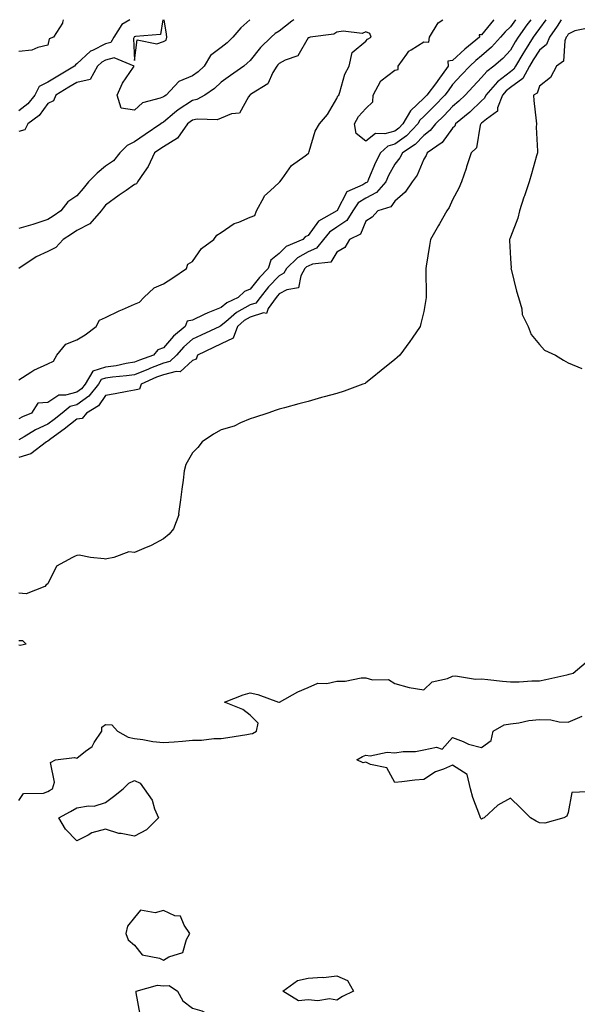
# Model space of a CAD drawing. Units: inches. Extents: x 891923 to 894563, y 7271498 to 7274138.
# Drawn here: x 894088 to 894281, y 7273797 to 7274138 of the extents above; entities that cross this region are included whole.
import ezdxf

# ---------------------------------------------------------------- set-up
doc = ezdxf.new("R2010")
doc.units = ezdxf.units.IN
doc.header["$MEASUREMENT"] = 0
doc.layers.add('Contour_89197271', color=7, linetype='Continuous', true_color=0x48387d)

msp = doc.modelspace()

# ---------------------------------------------------------------- linework, layer by layer
at = {"layer": 'Contour_89197271'}
for points in [[(894275.57, 7274138, 3320), (894274.24, 7274135.73, 3320), (894271.49, 7274131.92, 3320), (894270.5, 7274129.47, 3320), (894268.05, 7274127.41, 3320), (894265.88, 7274124.09, 3320), (894264.58, 7274121.92, 3320), (894262.28, 7274117.68, 3320), (894258.05, 7274114.56, 3320), (894256.57, 7274113.39, 3320), (894255.27, 7274111.92, 3320), (894253.58, 7274107.46, 3320), (894253.56, 7274106.41, 3320), (894249.77, 7274103.64, 3320), (894248.05, 7274102.15, 3320), (894247.93, 7274102.04, 3320), (894247.79, 7274101.92, 3320), (894247.6, 7274101.47, 3320), (894246.28, 7274093.7, 3320), (894244.45, 7274091.92, 3320), (894242.89, 7274087.08, 3320), (894242.69, 7274086.57, 3320), (894241.06, 7274081.92, 3320), (894240.2, 7274079.76, 3320), (894238.05, 7274075.66, 3320), (894236.89, 7274073.08, 3320), (894236.01, 7274071.92, 3320), (894233.51, 7274067.38, 3320), (894233.19, 7274066.78, 3320), (894230.39, 7274061.92, 3320), (894230.05, 7274059.92, 3320), (894228.86, 7274052.73, 3320), (894228.72, 7274051.92, 3320), (894228.75, 7274051.22, 3320), (894228.86, 7274042.73, 3320), (894228.9, 7274041.92, 3320), (894228.74, 7274041.23, 3320), (894228.05, 7274037.11, 3320), (894227.07, 7274032.9, 3320), (894226.78, 7274031.92, 3320), (894224.01, 7274027.88, 3320), (894223.23, 7274026.73, 3320), (894219.76, 7274021.92, 3320), (894218.86, 7274021.11, 3320), (894218.05, 7274020.43, 3320), (894213.35, 7274016.62, 3320), (894210.21, 7274014.09, 3320), (894208.05, 7274012.34, 3320), (894207.76, 7274012.2, 3320), (894207.01, 7274011.92, 3320), (894200.48, 7274009.49, 3320), (894198.05, 7274008.72, 3320), (894193.64, 7274007.52, 3320), (894192.71, 7274007.26, 3320), (894188.05, 7274005.95, 3320), (894184.86, 7274005.11, 3320), (894179.88, 7274003.75, 3320), (894178.05, 7274003.26, 3320), (894177.02, 7274002.95, 3320), (894174.12, 7274001.92, 3320), (894169.56, 7274000.42, 3320), (894168.05, 7273999.97, 3320), (894164.64, 7273998.51, 3320), (894162.55, 7273997.42, 3320), (894158.05, 7273996.06, 3320), (894155.33, 7273994.64, 3320), (894151.44, 7273991.92, 3320), (894149.91, 7273990.06, 3320), (894148.05, 7273988.14, 3320), (894145.83, 7273984.14, 3320), (894145.23, 7273981.92, 3320), (894144.83, 7273978.7, 3320), (894144.37, 7273975.6, 3320), (894143.95, 7273971.92, 3320), (894143.22, 7273967.09, 3320), (894143.3, 7273966.67, 3320), (894141.57, 7273961.92, 3320), (894139.98, 7273960, 3320), (894138.05, 7273958.38, 3320), (894133.82, 7273956.15, 3320), (894131.24, 7273955.11, 3320), (894128.05, 7273953.69, 3320), (894126.03, 7273953.94, 3320), (894120.9, 7273951.92, 3320), (894118.47, 7273951.5, 3320), (894118.05, 7273951.43, 3320), (894117.57, 7273951.44, 3320), (894112.85, 7273951.92, 3320), (894108.93, 7273952.8, 3320), (894108.05, 7273952.6, 3320), (894107.5, 7273952.47, 3320), (894106.58, 7273951.92, 3320), (894101.05, 7273948.92, 3320), (894098.05, 7273942.81, 3320), (894097.46, 7273942.51, 3320), (894097.02, 7273941.92, 3320), (894090.58, 7273939.39, 3320), (894088.05, 7273939.63, 3320)], [(894103.38, 7274138, 3313), (894103.13, 7274137, 3313), (894103.14, 7274136.83, 3313), (894099.97, 7274131.92, 3313), (894098.54, 7274131.43, 3313), (894098.05, 7274129.17, 3313), (894094.56, 7274128.43, 3313), (894092.56, 7274127.41, 3313), (894088.05, 7274126.97, 3313)], [(894126.42, 7274138, 3314), (894123.67, 7274136.3, 3314), (894120.89, 7274131.92, 3314), (894119.82, 7274130.15, 3314), (894118.05, 7274129.62, 3314), (894113.52, 7274127.39, 3314), (894112.82, 7274127.15, 3314), (894108.05, 7274122.69, 3314), (894107.58, 7274122.4, 3314), (894107.32, 7274121.92, 3314), (894101.52, 7274118.45, 3314), (894098.05, 7274116.37, 3314), (894095.03, 7274114.94, 3314), (894093.51, 7274111.92, 3314), (894091.12, 7274108.85, 3314), (894088.05, 7274106.42, 3314)], [(894167.9, 7274138, 3315), (894164.82, 7274135.14, 3315), (894162.08, 7274131.92, 3315), (894160.04, 7274129.94, 3315), (894158.05, 7274128.33, 3315), (894154.36, 7274125.61, 3315), (894152.09, 7274121.92, 3315), (894150, 7274119.98, 3315), (894148.05, 7274118.58, 3315), (894143.39, 7274116.58, 3315), (894138.94, 7274111.92, 3315), (894138.39, 7274111.59, 3315), (894138.05, 7274111.3, 3315), (894136.93, 7274110.81, 3315), (894130.78, 7274109.2, 3315), (894128.05, 7274106.71, 3315), (894123.47, 7274107.34, 3315), (894122, 7274111.92, 3315), (894123.93, 7274116.04, 3315), (894127.65, 7274121.52, 3315), (894127.9, 7274121.92, 3315), (894120.96, 7274124.83, 3315), (894118.05, 7274123.95, 3315), (894116.69, 7274123.28, 3315), (894115.26, 7274121.92, 3315), (894112.64, 7274117.33, 3315), (894108.05, 7274116.26, 3315), (894105.34, 7274114.63, 3315), (894100.8, 7274111.92, 3315), (894100.06, 7274109.91, 3315), (894098.05, 7274108.96, 3315), (894095.1, 7274104.87, 3315), (894091.09, 7274101.92, 3315), (894090.06, 7274099.91, 3315), (894088.05, 7274099.31, 3315)], [(894183.09, 7274138, 3316), (894182.46, 7274137.51, 3316), (894178.05, 7274134.08, 3316), (894176.72, 7274133.25, 3316), (894175.25, 7274131.92, 3316), (894171.64, 7274128.33, 3316), (894168.05, 7274123.89, 3316), (894167.04, 7274122.93, 3316), (894165.78, 7274121.92, 3316), (894161.25, 7274118.72, 3316), (894158.05, 7274116.35, 3316), (894155.74, 7274114.22, 3316), (894152.36, 7274111.92, 3316), (894149.63, 7274110.34, 3316), (894148.05, 7274110.01, 3316), (894143.14, 7274106.82, 3316), (894141.9, 7274105.77, 3316), (894138.05, 7274102.57, 3316), (894137.6, 7274102.37, 3316), (894137.12, 7274101.92, 3316), (894131.73, 7274098.24, 3316), (894128.05, 7274095.74, 3316), (894125.52, 7274094.45, 3316), (894122.9, 7274091.92, 3316), (894120.73, 7274089.23, 3316), (894118.05, 7274087.32, 3316), (894115.07, 7274084.9, 3316), (894112.11, 7274081.92, 3316), (894110.32, 7274079.65, 3316), (894108.05, 7274077.07, 3316), (894104.96, 7274075.01, 3316), (894102.56, 7274071.92, 3316), (894099.9, 7274070.07, 3316), (894098.05, 7274068.85, 3316), (894093.53, 7274067.4, 3316), (894092.82, 7274067.15, 3316), (894088.05, 7274065.73, 3316)], [(894259.79, 7274138, 3317), (894258.05, 7274135.52, 3317), (894256.16, 7274133.8, 3317), (894254.61, 7274131.92, 3317), (894251.45, 7274128.51, 3317), (894248.05, 7274125.52, 3317), (894246.07, 7274123.89, 3317), (894243.96, 7274121.92, 3317), (894241.08, 7274118.88, 3317), (894238.05, 7274115.55, 3317), (894236.53, 7274113.44, 3317), (894235.38, 7274111.92, 3317), (894231.81, 7274108.16, 3317), (894228.05, 7274104.46, 3317), (894226.75, 7274103.22, 3317), (894226, 7274101.92, 3317), (894222.11, 7274097.86, 3317), (894218.05, 7274094.97, 3317), (894215.68, 7274094.29, 3317), (894213.05, 7274091.92, 3317), (894211.34, 7274088.63, 3317), (894208.96, 7274082.83, 3317), (894208.55, 7274081.92, 3317), (894208.32, 7274081.65, 3317), (894208.05, 7274081.51, 3317), (894206.95, 7274080.83, 3317), (894201.51, 7274078.46, 3317), (894198.15, 7274072.02, 3317), (894198.08, 7274071.92, 3317), (894198.07, 7274071.9, 3317), (894198.05, 7274071.89, 3317), (894197.96, 7274071.82, 3317), (894191.7, 7274068.27, 3317), (894188.05, 7274063.35, 3317), (894187.03, 7274062.94, 3317), (894186.19, 7274061.92, 3317), (894180.48, 7274059.49, 3317), (894178.05, 7274057.08, 3317), (894175.14, 7274054.83, 3317), (894174.2, 7274051.92, 3317), (894171.2, 7274048.78, 3317), (894168.05, 7274044.82, 3317), (894166.05, 7274043.92, 3317), (894163.89, 7274041.92, 3317), (894159.92, 7274040.05, 3317), (894158.05, 7274038.49, 3317), (894153.35, 7274036.62, 3317), (894152.13, 7274036, 3317), (894148.05, 7274034.11, 3317), (894146.25, 7274033.72, 3317), (894145.51, 7274031.92, 3317), (894141.49, 7274028.48, 3317), (894138.05, 7274024.43, 3317), (894136.12, 7274023.84, 3317), (894134.61, 7274021.92, 3317), (894129.76, 7274020.21, 3317), (894128.05, 7274019.51, 3317), (894125.18, 7274019.05, 3317), (894121.66, 7274018.31, 3317), (894118.05, 7274017.81, 3317), (894113.58, 7274016.39, 3317), (894110.94, 7274011.92, 3317), (894109.67, 7274010.3, 3317), (894108.05, 7274009.18, 3317), (894104.21, 7274008.08, 3317), (894101.89, 7274008.08, 3317), (894098.05, 7274005.56, 3317), (894094.58, 7274005.39, 3317), (894092.41, 7274001.92, 3317), (894089.33, 7274000.64, 3317), (894088.05, 7273999.91, 3317)], [(894265.03, 7274138, 3318), (894263.75, 7274136.22, 3318), (894260.73, 7274131.92, 3318), (894259.68, 7274130.29, 3318), (894258.05, 7274127.5, 3318), (894255.38, 7274124.59, 3318), (894252.31, 7274121.92, 3318), (894249.86, 7274120.11, 3318), (894248.05, 7274117.99, 3318), (894245.09, 7274114.88, 3318), (894242.4, 7274111.92, 3318), (894240.18, 7274109.79, 3318), (894238.05, 7274107.99, 3318), (894235.1, 7274104.87, 3318), (894232.09, 7274101.92, 3318), (894230.32, 7274099.65, 3318), (894228.05, 7274097.94, 3318), (894225.12, 7274094.85, 3318), (894220.66, 7274091.92, 3318), (894219.78, 7274090.19, 3318), (894218.05, 7274088, 3318), (894215.87, 7274084.1, 3318), (894214.89, 7274081.92, 3318), (894211.77, 7274078.2, 3318), (894208.05, 7274076.27, 3318), (894205.38, 7274074.6, 3318), (894203.54, 7274071.92, 3318), (894201.45, 7274068.52, 3318), (894198.05, 7274066.24, 3318), (894195.47, 7274064.5, 3318), (894193.38, 7274061.92, 3318), (894191.02, 7274058.95, 3318), (894188.05, 7274057.66, 3318), (894184.35, 7274055.62, 3318), (894180.63, 7274051.92, 3318), (894179.71, 7274050.26, 3318), (894178.05, 7274049.37, 3318), (894174.4, 7274045.56, 3318), (894171.45, 7274041.92, 3318), (894170.02, 7274039.95, 3318), (894168.05, 7274039.33, 3318), (894163.29, 7274036.68, 3318), (894159.62, 7274033.49, 3318), (894158.05, 7274032.18, 3318), (894157.86, 7274032.11, 3318), (894157.5, 7274031.92, 3318), (894151.08, 7274028.88, 3318), (894148.05, 7274027.45, 3318), (894145.1, 7274024.87, 3318), (894142.53, 7274021.92, 3318), (894140.26, 7274019.71, 3318), (894138.05, 7274019.13, 3318), (894133.55, 7274017.42, 3318), (894132.81, 7274017.15, 3318), (894128.05, 7274015.18, 3318), (894125.23, 7274014.74, 3318), (894120.47, 7274014.34, 3318), (894118.05, 7274014, 3318), (894116.47, 7274013.5, 3318), (894115.53, 7274011.92, 3318), (894112.24, 7274007.73, 3318), (894108.05, 7274004.8, 3318), (894105.81, 7274004.17, 3318), (894102.98, 7274001.92, 3318), (894100.23, 7273999.74, 3318), (894098.05, 7273998.13, 3318), (894093.82, 7273996.15, 3318), (894089.82, 7273993.7, 3318), (894088.05, 7273992.68, 3318)], [(894270.33, 7274138, 3319), (894268.05, 7274134.92, 3319), (894266.8, 7274133.17, 3319), (894265.92, 7274131.92, 3319), (894262.84, 7274127.13, 3319), (894262.27, 7274126.14, 3319), (894259.74, 7274121.92, 3319), (894259.15, 7274120.83, 3319), (894258.05, 7274120.01, 3319), (894253.51, 7274116.46, 3319), (894249.52, 7274111.92, 3319), (894249.12, 7274110.86, 3319), (894248.05, 7274109.93, 3319), (894243.96, 7274106.01, 3319), (894239.05, 7274101.92, 3319), (894238.76, 7274101.22, 3319), (894238.05, 7274100.52, 3319), (894234.46, 7274095.51, 3319), (894229.23, 7274091.92, 3319), (894228.91, 7274091.06, 3319), (894228.05, 7274089.75, 3319), (894225.73, 7274084.23, 3319), (894224.01, 7274081.92, 3319), (894221.65, 7274078.32, 3319), (894218.05, 7274075.17, 3319), (894216.66, 7274073.31, 3319), (894212.21, 7274071.92, 3319), (894210.23, 7274069.74, 3319), (894208.05, 7274068.35, 3319), (894206.2, 7274063.78, 3319), (894202.37, 7274061.92, 3319), (894200.74, 7274059.23, 3319), (894198.05, 7274057.62, 3319), (894195.87, 7274054.1, 3319), (894189.58, 7274053.45, 3319), (894188.05, 7274052.79, 3319), (894187.49, 7274052.48, 3319), (894186.93, 7274051.92, 3319), (894185.53, 7274049.4, 3319), (894184.77, 7274045.2, 3319), (894180.67, 7274044.55, 3319), (894178.05, 7274043.13, 3319), (894177.46, 7274042.52, 3319), (894176.98, 7274041.92, 3319), (894174.2, 7274038.07, 3319), (894173.64, 7274036.32, 3319), (894172.69, 7274036.57, 3319), (894168.05, 7274035.11, 3319), (894166, 7274033.97, 3319), (894163.64, 7274031.92, 3319), (894162.1, 7274027.87, 3319), (894158.05, 7274025.83, 3319), (894155.4, 7274024.58, 3319), (894149.82, 7274021.92, 3319), (894149.35, 7274020.62, 3319), (894148.05, 7274020.09, 3319), (894143.81, 7274016.16, 3319), (894142.48, 7274016.35, 3319), (894138.05, 7274015.17, 3319), (894135.69, 7274014.28, 3319), (894130.33, 7274011.92, 3319), (894129.77, 7274010.2, 3319), (894128.05, 7274009.84, 3319), (894125.47, 7274009.34, 3319), (894121.37, 7274008.6, 3319), (894118.05, 7274007.94, 3319), (894115.55, 7274004.41, 3319), (894111.38, 7274001.92, 3319), (894109.98, 7273999.99, 3319), (894108.05, 7273999.78, 3319), (894103.65, 7273996.32, 3319), (894099.14, 7273993.01, 3319), (894098.05, 7273992.2, 3319), (894097.86, 7273992.12, 3319), (894097.54, 7273991.92, 3319), (894092.13, 7273987.84, 3319), (894088.05, 7273986.5, 3319)], [(894137.81, 7274138, 3315), (894137.06, 7274132.92, 3315), (894128.37, 7274132.23, 3315), (894128.05, 7274132.08, 3315), (894127.95, 7274132.02, 3315), (894127.89, 7274131.92, 3315), (894127.64, 7274131.52, 3315), (894128.05, 7274123.83, 3315), (894128.98, 7274130.99, 3315), (894135.77, 7274129.64, 3315), (894138.05, 7274130.49, 3315)], [(894138.05, 7274130.49, 3315), (894139.01, 7274130.96, 3315), (894139.22, 7274131.92, 3315), (894139.12, 7274132.98, 3315), (894138.31, 7274138, 3315)], [(894218.05, 7274099.46, 3316), (894214.6, 7274098.47, 3316), (894211.32, 7274098.65, 3316), (894208.05, 7274095.98, 3316), (894204.73, 7274098.6, 3316), (894204.16, 7274101.92, 3316), (894205.44, 7274104.53, 3316), (894208.05, 7274107.27, 3316), (894210.4, 7274109.58, 3316), (894210.54, 7274111.92, 3316), (894213.17, 7274116.8, 3316), (894218.05, 7274120.54, 3316), (894219.2, 7274120.77, 3316), (894219.26, 7274121.92, 3316), (894222.26, 7274126.13, 3316), (894222.84, 7274127.13, 3316), (894223.67, 7274127.54, 3316), (894228.05, 7274130.37, 3316), (894229.8, 7274130.17, 3316), (894230.07, 7274131.92, 3316), (894233.06, 7274136.91, 3316), (894234.68, 7274138, 3316)], [(894252.31, 7274138, 3316), (894252.13, 7274137.84, 3316), (894248.05, 7274132.71, 3316), (894247.26, 7274132.71, 3316), (894247.35, 7274131.92, 3316), (894242.22, 7274127.75, 3316), (894238.05, 7274123.88, 3316), (894236.34, 7274123.64, 3316), (894236.54, 7274121.92, 3316), (894232.97, 7274117, 3316), (894232.45, 7274116.32, 3316), (894229.13, 7274111.92, 3316), (894228.6, 7274111.36, 3316), (894228.05, 7274110.83, 3316), (894223.49, 7274106.48, 3316), (894220.86, 7274101.92, 3316), (894219.49, 7274100.48, 3316), (894218.05, 7274099.46, 3316)], [(894284.94, 7274135.03, 3321), (894280.25, 7274134.13, 3321), (894278.05, 7274133.02, 3321), (894277.64, 7274132.33, 3321), (894277.35, 7274131.92, 3321), (894276.87, 7274130.74, 3321), (894276.37, 7274123.6, 3321), (894273.95, 7274121.92, 3321), (894271.93, 7274118.04, 3321), (894268.05, 7274115.03, 3321), (894267.32, 7274112.64, 3321), (894266.06, 7274111.92, 3321), (894266.13, 7274110, 3321), (894266.97, 7274103, 3321), (894267.01, 7274101.92, 3321), (894266.96, 7274100.83, 3321), (894267.41, 7274092.56, 3321), (894267.37, 7274091.92, 3321), (894267.09, 7274090.96, 3321), (894265.35, 7274084.63, 3321), (894264.51, 7274081.92, 3321), (894262.88, 7274077.09, 3321), (894262.72, 7274076.59, 3321), (894261.14, 7274071.92, 3321), (894260.6, 7274069.37, 3321), (894258.05, 7274062.78, 3321), (894257.83, 7274062.14, 3321), (894257.73, 7274061.92, 3321), (894257.71, 7274061.58, 3321), (894258.05, 7274055.43, 3321), (894258.23, 7274052.1, 3321), (894258.22, 7274051.92, 3321), (894258.29, 7274051.69, 3321), (894260.16, 7274044.03, 3321), (894260.83, 7274041.92, 3321), (894261.94, 7274038.03, 3321), (894262.1, 7274035.97, 3321), (894264.2, 7274031.92, 3321), (894265.25, 7274029.12, 3321), (894268.05, 7274025.63, 3321), (894269.85, 7274023.73, 3321), (894273.66, 7274021.92, 3321), (894276.37, 7274020.24, 3321), (894278.05, 7274019.35, 3321), (894282.68, 7274017.29, 3321)], [(894088.05, 7274013.38, 3317), (894092.19, 7274016.06, 3317), (894093.2, 7274016.77, 3317), (894098.05, 7274018.96, 3317), (894100.07, 7274019.9, 3317), (894101.22, 7274021.92, 3317), (894104.25, 7274025.73, 3317), (894108.05, 7274027.21, 3317), (894111.01, 7274028.96, 3317), (894114.77, 7274031.92, 3317), (894115.89, 7274034.08, 3317), (894118.05, 7274034.93, 3317), (894122.69, 7274037.27, 3317), (894123.85, 7274037.72, 3317), (894128.05, 7274039.54, 3317), (894129.7, 7274040.27, 3317), (894131.28, 7274041.92, 3317), (894134.77, 7274045.2, 3317), (894138.05, 7274046.64, 3317), (894141.31, 7274048.66, 3317), (894146, 7274051.92, 3317), (894146.5, 7274053.47, 3317), (894148.05, 7274054.31, 3317), (894151.17, 7274058.8, 3317), (894155.41, 7274061.92, 3317), (894156.47, 7274063.5, 3317), (894158.05, 7274064.37, 3317), (894162.51, 7274067.47, 3317), (894164.09, 7274067.96, 3317), (894168.05, 7274069.7, 3317), (894169.65, 7274070.32, 3317), (894170.25, 7274071.92, 3317), (894172.83, 7274076.71, 3317), (894172.95, 7274077.02, 3317), (894174.89, 7274078.77, 3317), (894178.05, 7274081.71, 3317), (894178.2, 7274081.77, 3317), (894178.28, 7274081.92, 3317), (894179.06, 7274082.93, 3317), (894182.37, 7274087.6, 3317), (894187.08, 7274090.94, 3317), (894188.05, 7274091.71, 3317), (894188.21, 7274091.75, 3317), (894188.31, 7274091.92, 3317), (894188.48, 7274092.35, 3317), (894190.55, 7274099.42, 3317), (894192.03, 7274101.92, 3317), (894194.73, 7274105.24, 3317), (894198.05, 7274110.7, 3317), (894198.36, 7274111.62, 3317), (894198.64, 7274111.92, 3317), (894199.01, 7274112.89, 3317), (894200.82, 7274119.16, 3317), (894202.3, 7274121.92, 3317), (894203.32, 7274126.65, 3317), (894208.05, 7274130.57, 3317), (894208.65, 7274131.32, 3317), (894209.84, 7274131.92, 3317), (894209.39, 7274133.26, 3317), (894208.05, 7274133.81, 3317), (894206.74, 7274133.23, 3317), (894200.21, 7274134.08, 3317), (894198.05, 7274133.66, 3317), (894197.01, 7274132.96, 3317), (894188.8, 7274131.92, 3317), (894188.29, 7274131.68, 3317), (894188.05, 7274131.67, 3317), (894184.46, 7274125.51, 3317), (894180.14, 7274124.02, 3317), (894178.05, 7274122.83, 3317), (894177.59, 7274122.38, 3317), (894177.22, 7274121.92, 3317), (894175.87, 7274119.74, 3317), (894174.13, 7274115.84, 3317), (894168.48, 7274112.35, 3317), (894168.05, 7274112.03, 3317), (894167.99, 7274111.99, 3317), (894167.9, 7274111.92, 3317), (894167.42, 7274111.29, 3317), (894164.32, 7274105.65, 3317), (894161.59, 7274105.46, 3317), (894158.05, 7274103.96, 3317), (894156.59, 7274103.38, 3317), (894149.67, 7274103.54, 3317), (894148.05, 7274103.2, 3317), (894147.28, 7274102.69, 3317), (894146.37, 7274101.92, 3317), (894142.93, 7274097.04, 3317), (894138.05, 7274094.01, 3317), (894136.81, 7274093.16, 3317), (894134.97, 7274091.92, 3317), (894132.8, 7274087.16, 3317), (894131.39, 7274085.26, 3317), (894129.12, 7274081.92, 3317), (894128.75, 7274081.23, 3317), (894128.05, 7274081.04, 3317), (894125.09, 7274078.96, 3317), (894122.69, 7274077.28, 3317), (894118.05, 7274073.84, 3317), (894117.21, 7274072.76, 3317), (894116.47, 7274071.92, 3317), (894112.57, 7274067.41, 3317), (894108.05, 7274065.05, 3317), (894106.2, 7274063.77, 3317), (894103.36, 7274061.92, 3317), (894100.8, 7274059.18, 3317), (894098.05, 7274057.79, 3317), (894094.05, 7274055.91, 3317), (894088.05, 7274051.92, 3317)], [(894088.05, 7273923.21, 3320), (894089.33, 7273923.2, 3320), (894090.54, 7273921.92, 3320), (894088.43, 7273921.54, 3320), (894088.05, 7273921.59, 3320)], [(894098.05, 7273870.96, 3320), (894098.67, 7273871.3, 3320), (894099.69, 7273871.92, 3320), (894100.4, 7273874.26, 3320), (894098.94, 7273881.03, 3320), (894100.74, 7273881.92, 3320), (894107.22, 7273882.75, 3320), (894108.05, 7273882.51, 3320), (894111.07, 7273884.95, 3320), (894113.36, 7273886.61, 3320), (894114.07, 7273887.94, 3320), (894116.68, 7273891.92, 3320), (894116.74, 7273893.23, 3320), (894118.05, 7273894.23, 3320), (894120.18, 7273894.05, 3320), (894122.11, 7273891.92, 3320), (894125.89, 7273889.76, 3320), (894128.05, 7273889.39, 3320), (894130.96, 7273889.01, 3320), (894134.42, 7273888.3, 3320), (894138.05, 7273887.91, 3320), (894141.73, 7273888.24, 3320), (894144.58, 7273888.45, 3320), (894148.05, 7273888.76, 3320), (894151.17, 7273888.8, 3320), (894155.44, 7273889.3, 3320), (894158.05, 7273889.35, 3320), (894160.35, 7273889.63, 3320), (894166.89, 7273890.76, 3320), (894168.05, 7273890.91, 3320), (894168.89, 7273891.08, 3320), (894170.25, 7273891.92, 3320), (894170.77, 7273894.64, 3320), (894168.05, 7273897.42, 3320), (894165.49, 7273899.35, 3320), (894159.17, 7273901.92, 3320), (894165.56, 7273904.41, 3320), (894168.05, 7273905.18, 3320), (894170.63, 7273904.51, 3320), (894177.86, 7273901.92, 3320), (894177.96, 7273901.83, 3320), (894178.05, 7273901.87, 3320), (894178.08, 7273901.89, 3320), (894178.17, 7273901.92, 3320), (894184.51, 7273905.46, 3320), (894188.05, 7273906.95, 3320), (894191.48, 7273908.48, 3320), (894194.51, 7273908.38, 3320), (894198.05, 7273909.17, 3320), (894200.83, 7273909.15, 3320), (894206.43, 7273910.3, 3320), (894208.05, 7273910.27, 3320), (894210.32, 7273909.65, 3320), (894215.91, 7273909.78, 3320), (894218.05, 7273908.4, 3320), (894223.02, 7273906.95, 3320), (894223.06, 7273906.93, 3320), (894228.05, 7273906.2, 3320), (894230.98, 7273908.99, 3320), (894236.26, 7273910.12, 3320), (894238.05, 7273910.89, 3320), (894238.98, 7273910.98, 3320), (894245.97, 7273909.84, 3320), (894248.05, 7273909.97, 3320), (894250.21, 7273909.76, 3320), (894255.3, 7273909.18, 3320), (894258.05, 7273908.92, 3320), (894261.02, 7273908.95, 3320), (894265.38, 7273909.24, 3320), (894268.05, 7273909.27, 3320), (894270.26, 7273909.7, 3320), (894277.52, 7273911.39, 3320), (894278.05, 7273911.5, 3320), (894278.37, 7273911.6, 3320), (894279.73, 7273911.92, 3320), (894284.27, 7273915.71, 3320)], [(894287.13, 7273871, 3319), (894279.29, 7273870.68, 3319), (894278.05, 7273863.73, 3319), (894277.51, 7273862.46, 3319), (894276.53, 7273861.92, 3319), (894269.95, 7273860.02, 3319), (894268.05, 7273860.2, 3319), (894266.92, 7273860.79, 3319), (894264.99, 7273861.92, 3319), (894261.5, 7273865.37, 3319), (894258.05, 7273868.74, 3319), (894253.69, 7273866.28, 3319), (894248.95, 7273861.92, 3319), (894248.35, 7273861.63, 3319), (894248.05, 7273861.47, 3319), (894247.75, 7273861.62, 3319), (894247.63, 7273861.92, 3319), (894247.43, 7273862.54, 3319), (894245.07, 7273868.94, 3319), (894244.27, 7273871.92, 3319), (894243.05, 7273876.92, 3319), (894238.05, 7273880.15, 3319), (894234.89, 7273878.76, 3319), (894232.14, 7273877.83, 3319), (894228.05, 7273875.19, 3319), (894225.02, 7273874.96, 3319), (894220.5, 7273874.37, 3319), (894218.05, 7273874.16, 3319), (894215.27, 7273879.14, 3319), (894209.6, 7273880.37, 3319), (894208.05, 7273881.15, 3319), (894207.07, 7273880.93, 3319), (894204.9, 7273881.92, 3319), (894206.87, 7273883.1, 3319), (894208.05, 7273883.54, 3319), (894209.5, 7273883.37, 3319), (894215.39, 7273884.58, 3319), (894218.05, 7273884.4, 3319), (894220.98, 7273884.85, 3319), (894225.17, 7273884.8, 3319), (894228.05, 7273885.46, 3319), (894232.44, 7273886.31, 3319), (894234.37, 7273885.6, 3319), (894238.05, 7273889.7, 3319), (894241.66, 7273888.31, 3319), (894243.5, 7273887.37, 3319), (894248.05, 7273886.19, 3319), (894251.37, 7273888.6, 3319), (894252.03, 7273891.92, 3319), (894255.86, 7273894.11, 3319), (894258.05, 7273894.46, 3319), (894260.91, 7273894.78, 3319), (894264.35, 7273895.62, 3319), (894268.05, 7273895.92, 3319), (894271.97, 7273895.85, 3319), (894274.84, 7273895.12, 3319), (894278.05, 7273895.02, 3319), (894282.85, 7273897.12, 3319)], [(894088.05, 7273867.93, 3320), (894089.64, 7273870.33, 3320), (894096.51, 7273870.39, 3320), (894098.05, 7273870.96, 3320)]]:
    msp.add_polyline3d(points, dxfattribs=at)
for points in [[(894128.05, 7273855.6, 3319), (894123.46, 7273856.51, 3319), (894122.65, 7273856.53, 3319), (894118.05, 7273857.97, 3319), (894113.28, 7273856.69, 3319), (894112.01, 7273855.88, 3319), (894108.05, 7273853.95, 3319), (894104.13, 7273858, 3319), (894101.85, 7273861.92, 3319), (894105.91, 7273864.06, 3319), (894108.05, 7273865.32, 3319), (894112.16, 7273866.03, 3319), (894114.03, 7273865.94, 3319), (894118.05, 7273867.14, 3319), (894120.72, 7273869.25, 3319), (894124.14, 7273871.92, 3319), (894126.03, 7273873.94, 3319), (894128.05, 7273874.82, 3319), (894130.03, 7273873.9, 3319), (894131.37, 7273871.92, 3319), (894134.19, 7273868.05, 3319), (894134.99, 7273864.98, 3319), (894136.27, 7273861.92, 3319), (894132.2, 7273857.77, 3319)], [(894138.05, 7273812.67, 3320), (894139.92, 7273813.8, 3320), (894144.7, 7273815.27, 3320), (894145.96, 7273819.83, 3320), (894147.16, 7273821.92, 3320), (894145.24, 7273824.73, 3320), (894143.97, 7273827.84, 3320), (894141.92, 7273828.04, 3320), (894138.05, 7273829.85, 3320), (894135.16, 7273829.03, 3320), (894130.05, 7273829.92, 3320), (894128.05, 7273827.42, 3320), (894125.58, 7273824.39, 3320), (894125.07, 7273821.92, 3320), (894125.83, 7273819.7, 3320), (894128.05, 7273817.85, 3320), (894130.64, 7273814.52, 3320), (894136.66, 7273813.31, 3320)], [(894198.05, 7273798.85, 3319), (894195.43, 7273799.29, 3319), (894191.38, 7273798.59, 3319), (894188.05, 7273798.89, 3319), (894184.77, 7273798.64, 3319), (894179.36, 7273801.92, 3319), (894184.39, 7273805.58, 3319), (894188.05, 7273806.47, 3319), (894192.89, 7273806.76, 3319), (894193.33, 7273806.65, 3319), (894198.05, 7273807.23, 3319), (894201.73, 7273805.6, 3319), (894203.72, 7273801.92, 3319), (894199.94, 7273800.03, 3319)], [(894138.05, 7273781.16, 3319), (894137.55, 7273781.41, 3319), (894137.06, 7273781.92, 3319), (894132.55, 7273786.41, 3319), (894131.92, 7273788.05, 3319), (894129.88, 7273791.92, 3319), (894129.98, 7273793.85, 3319), (894128.59, 7273801.37, 3319), (894128.64, 7273801.92, 3319), (894135.99, 7273803.98, 3319), (894138.05, 7273803.8, 3319), (894140.04, 7273803.91, 3319), (894142.91, 7273801.92, 3319), (894144.73, 7273798.6, 3319), (894148.05, 7273796.03, 3319), (894151.27, 7273795.14, 3319), (894157.34, 7273791.92, 3319), (894150.79, 7273789.18, 3319), (894148.05, 7273787.52, 3319), (894144.37, 7273785.6, 3319), (894138.95, 7273781.92, 3319), (894138.62, 7273781.35, 3319)]]:
    msp.add_polyline3d(points, close=True, dxfattribs=at)

doc.saveas('drawing.dxf')
